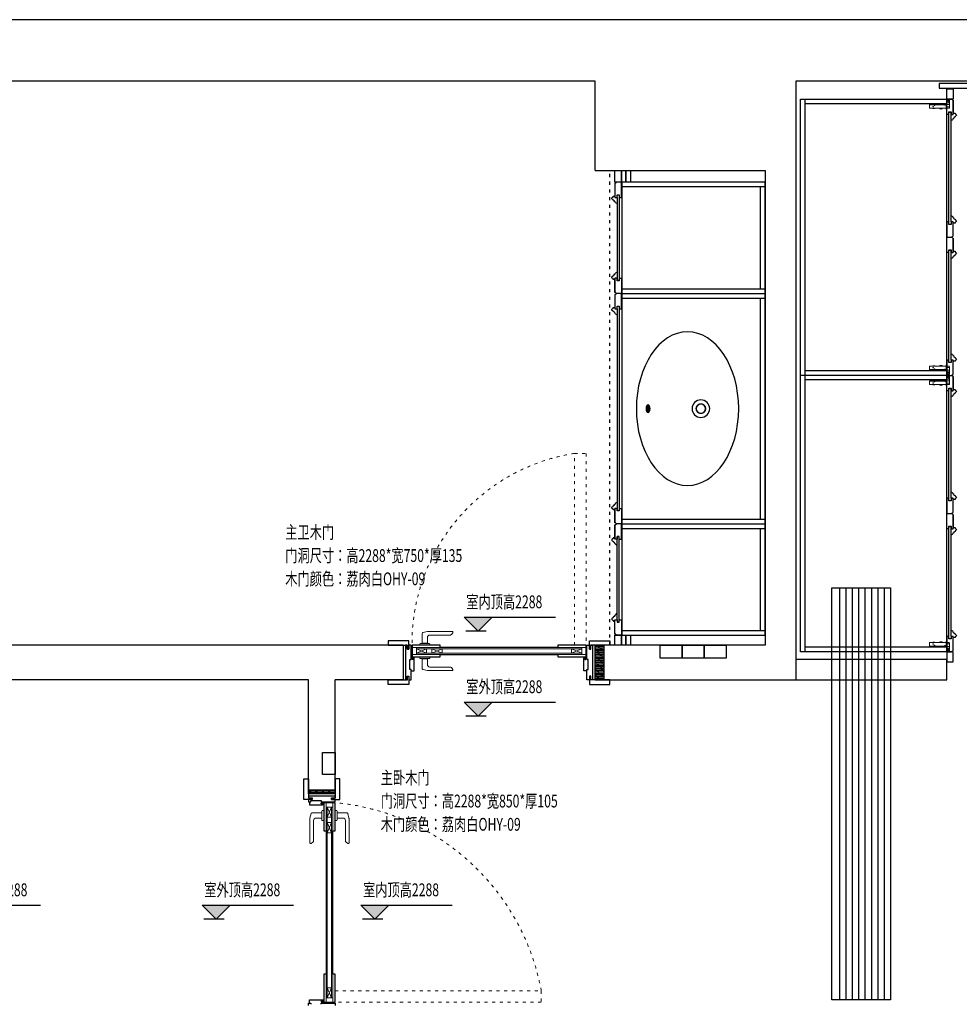
# Model space of a CAD drawing. Units: millimetres. Extents: x 1804310 to 1850736, y -278614 to -258689.
# Drawn here: x 1810278 to 1813949, y -262537 to -258689 of the extents above; entities that cross this region are included whole.
import ezdxf

# ---------------------------------------------------------------- set-up
doc = ezdxf.new("R2010")
doc.units = ezdxf.units.MM
doc.linetypes.add('$0$ACAD_ISO03W100', pattern=[30, 12, -18])
for name, color, linetype, lineweight in [('0-09 五金灯', 1, 'Continuous', 15), ('五金', 2, 'Continuous', 9), ('内部线', 111, 'Continuous', 18), ('填充线', 135, 'Continuous', 5), ('轮廓线', 7, 'Continuous', 25), ('饰面线', 3, 'Continuous', 25)]:
    doc.layers.add(name, color=color, linetype=linetype, lineweight=lineweight)
for name, color, linetype in [('0S-墙体', 7, 'Continuous'), ('1-60%淡显', 156, 'Continuous'), ('2-40%淡显', 154, 'Continuous'), ('3-20%淡显', 152, 'Continuous'), ('T-天花标注', 66, 'Continuous')]:
    doc.layers.add(name, color=color, linetype=linetype)
doc.styles.add('XZC', font='txt', dxfattribs={"width": 0.7})

# ---------------------------------------------------------------- blocks, each defined once
blk = doc.blocks.new('海福乐铰链3-1')
at = {"layer": '内部线', "lineweight": 5}
for p, q in [((8.4, 10.9), (8.4, 40.2)), ((10.4, 42.2), (18.4, 42.2)), ((18.4, 10.3), (18.4, 47.2)), ((18.4, 47.2), (20.4, 47.2)), ((21.4, 46.2), (21.4, 26.4)), ((34.8, 42.6), (21.4, 42.6)), ((34.8, 42.6), (86.8, 42.6)), ((86.8, 42.6), (86.8, 29.1)), ((18.4, 37.2), (8.4, 37.2)), ((18.4, 27.1), (8.4, 27.1)), ((18.4, 20.6), (8.4, 20.6)), ((18.4, 12.1), (8.4, 12.1)), ((10.4, 8.9), (17.4, 8.9)), ((17.4, 8.9), (17.4, 10.3)), ((18.4, 10.3), (17.4, 10.3)), ((18.4, 27.2), (20.8, 27.2))]:
    blk.add_line(p, q, dxfattribs=at)
at = {"layer": '内部线', "lineweight": 0}
for p, q in [((29.7, 26.4), (21.4, 26.4)), ((42.4, 28.6), (30.7, 28.6)), ((30.7, 28.6), (30.7, 27.4)), ((86.3, 28.6), (34.9, 28.6)), ((34.9, 28.6), (34.9, 26.4)), ((35.9, 25.4), (83.3, 25.4)), ((38.5, 28.2), (67.8, 28.2)), ((38.5, 25.3), (38.5, 28.2)), ((81.6, 24.3), (39.5, 24.3)), ((62.9, 28.2), (67.8, 28.2)), ((86.4, 28.6), (65.4, 28.6)), ((67.5, 24.3), (67.5, 27.4)), ((67.8, 27.4), (67.8, 28.2)), ((69.5, 28), (83.6, 28)), ((69.5, 25.4), (69.5, 28)), ((83.3, 25.4), (69.6, 25.4)), ((69.6, 24.3), (69.6, 25.4)), ((83.6, 26.3), (83.6, 28.6)), ((84.3, 28.6), (84.3, 27.6)), ((86.4, 28.6), (86.4, 27.6)), ((86.4, 27.6), (86.8, 27.6)), ((86.8, 29.1), (86.8, 27.6))]:
    blk.add_line(p, q, dxfattribs=at)
at = {"layer": '内部线', "lineweight": 5}
for centre, radius, start, end in [((10.4, 40.2), 2, 90, 180), ((20.4, 46.2), 1, 0, 90), ((10.4, 10.9), 2, 180, 270), ((20.4, 28.1), 1, 295.8419, 0)]:
    blk.add_arc(centre, radius, start, end, dxfattribs=at)
at = {"layer": '内部线', "lineweight": 0}
for centre, radius, start, end in [((29.7, 27.4), 1, 270, 0), ((35.9, 26.4), 1, 180, 270), ((39.5, 25.3), 1, 180, 270), ((67.5, 26.3), 1.1, 0, 90), ((69.5, 26.3), 0.9, 180, 265.7918), ((81.6, 26.3), 2, 270, 0), ((84, 27.6), 0.3, 270, 0), ((86.3, 29.1), 0.5, 270, 0)]:
    blk.add_arc(centre, radius, start, end, dxfattribs=at)
blk.add_open_spline([(67.8, 27.4), (67.8, 27.4), (67.8, 27.4), (67.8, 27.4)], degree=3, dxfattribs=at)
at = {"layer": '填充线'}
for p, q in [((45.5, 44.6), (37.5, 44.6)), ((37.5, 44.6), (37.5, 42.6)), ((37.5, 42.6), (45.5, 42.6)), ((41, 44.8), (41, 45.3)), ((42, 45.3), (42, 44.8)), ((45.5, 44.6), (45.5, 42.6)), ((45.5, 42.6), (45.5, 42.6)), ((73, 43.1), (65, 43.1)), ((65, 43.1), (65, 42.6)), ((65, 42.6), (73, 42.6)), ((68.5, 43.3), (68.5, 43.8)), ((69.5, 43.8), (69.5, 43.3)), ((73, 43.1), (73, 42.6)), ((73, 42.6), (73, 42.6))]:
    blk.add_line(p, q, dxfattribs=at)
at = {"layer": '填充线', "lineweight": 5}
for p, q in [((38.5, 27.4), (67.8, 27.4)), ((38.5, 26.3), (67.5, 26.3)), ((69.5, 27.3), (84, 27.3)), ((69.5, 26.3), (83.6, 26.3))]:
    blk.add_line(p, q, dxfattribs=at)
at = {"layer": '填充线'}
for centre in [(12.5, 16.7), (17, 13.7), (26.3, 29.7), (66.8, 31.1), (72, 36.3)]:
    blk.add_circle(centre, 1, dxfattribs=at)
for centre, radius, start, end in [((41.5, 37.1), 8.49, 103.7815, 117.8856), ((41.5, 37.1), 7.76, 86.4637, 93.8525), ((41.5, 37.1), 8.49, 62.1144, 76.5154), ((69, 35.6), 8.49, 103.7815, 117.8856), ((69, 35.6), 7.76, 86.4637, 93.8525), ((69, 35.6), 8.49, 62.1144, 76.5154)]:
    blk.add_arc(centre, radius, start, end, dxfattribs=at)
for points, start_tangent, end_tangent in [([(41, 45.3), (41, 45.4), (40.9, 45.4), (40.9, 45.4), (40.8, 45.4), (40.7, 45.5), (40.6, 45.5), (40.5, 45.5), (40.4, 45.5), (40.3, 45.5), (40.2, 45.4), (40.1, 45.4), (40, 45.4), (39.8, 45.4), (39.7, 45.4), (39.5, 45.3)], (0, 1), (-0.971211, -0.238221)), ([(43.5, 45.3), (43.3, 45.4), (43.1, 45.4), (42.9, 45.4), (42.8, 45.4), (42.7, 45.5), (42.5, 45.5), (42.4, 45.5), (42.3, 45.5), (42.2, 45.5), (42.1, 45.4), (42.1, 45.4), (42, 45.4), (42, 45.4), (42, 45.3)], (-0.972433, 0.233184), (0, -1)), ([(68.5, 43.8), (68.5, 43.9), (68.4, 43.9), (68.4, 43.9), (68.3, 43.9), (68.2, 44), (68.2, 44), (68.1, 44), (68, 44), (67.9, 44), (67.7, 43.9), (67.6, 43.9), (67.5, 43.9), (67.4, 43.9), (67.2, 43.9), (67, 43.8)], (0, 1), (-0.971211, -0.238221)), ([(71, 43.8), (70.8, 43.9), (70.6, 43.9), (70.5, 43.9), (70.3, 43.9), (70.2, 44), (70.1, 44), (69.9, 44), (69.8, 44), (69.7, 44), (69.7, 43.9), (69.6, 43.9), (69.5, 43.9), (69.5, 43.9), (69.5, 43.8)], (-0.972433, 0.233184), (0, -1))]:
    blk.add_spline(points, degree=3, dxfattribs=dict(at, start_tangent=start_tangent, end_tangent=end_tangent))
blk = doc.blocks.new('*U9')
at = {"layer": '1-60%淡显'}
h = blk.add_hatch(color=256, dxfattribs=at)
h.dxf.hatch_style = 1
edge = h.paths.add_edge_path()
edge.add_spline(control_points=[(303.4, 367.7), (305.1, 363.5), (313.9, 363.5), (322.6, 363.5), (324.3, 367.7), (322.6, 372), (313.9, 372), (305.1, 371.9), (303.4, 367.7)], knot_values=[0, 0, 0, 1.371273, 1.371273, 2.742547, 2.742547, 4.11382, 4.11382, 5.485094, 5.485094, 5.485094], weights=[1, 0.774016, 1, 0.774016, 1, 0.774016, 1, 0.774016, 1], degree=2, periodic=0)
at = {"layer": '2-40%淡显'}
h = blk.add_hatch(color=256, dxfattribs=at)
h.dxf.hatch_style = 1
edge = h.paths.add_edge_path(flags=17)
edge.add_arc((313.9, 161.4), 18, 0, 360)
edge = h.paths.add_edge_path()
edge.add_arc((313.9, 161.4), 21.4, 0, 360)
blk.add_ellipse((313.9, 213.6), major_axis=(300, 0), ratio=0.666667)
at = {"layer": '1-60%淡显'}
blk.add_circle((313.9, 161.4), 18, dxfattribs=at)
at = {"layer": '2-40%淡显'}
blk.add_circle((313.9, 161.4), 34.4, dxfattribs=at)
for centre, major_axis, ratio in [((313.9, 367.7), (-14.5, 0), 0.552623), ((313.9, 366.7), (10.7, 0), 0.491091)]:
    blk.add_ellipse(centre, major_axis=major_axis, ratio=ratio, dxfattribs=at)
at = {"layer": '3-20%淡显'}
blk.add_rational_spline([(303.4, 367.7), (305.1, 363.5), (313.9, 363.5), (322.6, 363.5), (324.3, 367.7), (322.6, 372), (313.9, 372), (305.1, 371.9), (303.4, 367.7)], [1, 0.774016057812, 1, 0.774016057812, 1, 0.774016057812, 1, 0.774016057812, 1], degree=2, knots=[0, 0, 0, 1.371273, 1.371273, 2.742547, 2.742547, 4.11382, 4.11382, 5.485094, 5.485094, 5.485094], dxfattribs=at)
blk = doc.blocks.new('密封条2')
at = {"layer": '填充线'}
h = blk.add_hatch(color=2, dxfattribs=at)
h.paths.add_polyline_path([(-2.5, -6), (-5, 0), (-2.5, 6), (0, 6), (0, 0.5), (1.6, 0.5), (0.5, 1.6), (0.9, 1.9), (2.3, 0.5), (3.3, 0.5), (2.2, 1.6), (2.6, 1.9), (4.5, 0), (2.6, -1.9), (2.2, -1.6), (3.3, -0.5), (2.3, -0.5), (0.9, -1.9), (0.5, -1.6), (1.6, -0.5), (0, -0.5), (0, -6)])
h.paths.add_polyline_path([(-1, 5), (-1.8, 5), (-3.9, 0), (-1.8, -5), (-1, -5)], flags=16)
at = {"layer": '五金'}
blk.add_line((0, 0.5), (0, -0.5), dxfattribs=at)
for points in [[(0, 0.5), (0, 6), (-2.5, 6), (-5, 0), (-2.5, -6), (0, -6), (0, -0.5), (1.6, -0.5), (0.5, -1.6), (0.9, -1.9), (2.3, -0.5), (3.3, -0.5), (2.2, -1.6), (2.6, -1.9), (4.5, 0), (2.6, 1.9), (2.2, 1.6), (3.3, 0.5), (2.3, 0.5), (0.9, 1.9), (0.5, 1.6), (1.6, 0.5)], [(-3.9, 0), (-1.8, 5), (-1, 5), (-1, -5), (-1.8, -5)]]:
    blk.add_lwpolyline(points, close=True, dxfattribs=at)
blk = doc.blocks.new('tryyy')
at = {"layer": '0-09 五金灯'}
for p, q in [((10, 7), (-30, 7)), ((-30, 7), (-30, 3)), ((-27, 0), (7, 0)), ((-20, 0), (-20, -39.6)), ((10, 3), (10, 7)), ((-20, -1), (0, -1)), ((99.5, -42.3), (94.1, -35.2)), ((-17.7, -42.5), (0.5, -46.7)), ((2.8, -47), (7, -47)), ((2.8, -47), (97, -47))]:
    blk.add_line(p, q, dxfattribs=at)
blk.add_lwpolyline([(89.9, -33), (10, -33, -0.414214), (0, -23), (0, 0)], format="xyb", dxfattribs=at)
for centre, radius, start, end in [((-27, 3), 3, 180, 270), ((7, 3), 3, 270, 0), ((89.9, -38), 5, 33.6901, 90), ((-17, -39.6), 3, 180, 256.8747), ((2.8, -37), 10, 256.8747, 270), ((97, -44), 3, 270, 33.6901)]:
    blk.add_arc(centre, radius, start, end, dxfattribs=at)
blk = doc.blocks.new('A$C711736D9')
at = {"layer": 'T-天花标注'}
blk.add_hatch(color=256, dxfattribs=at).paths.add_polyline_path([(0, 68.1), (68.1, 0), (136.3, 68.1)])
for p, q in [((0, 68.1), (445.9, 68.1)), ((0, 68.1), (68.1, 0)), ((136.3, 68.1), (68.1, 0)), ((106.8, 0), (8.2, 0))]:
    blk.add_line(p, q, dxfattribs=at)

msp = doc.modelspace()

# ---------------------------------------------------------------- hatches: boundary and pattern name
h = msp.add_hatch()
h.set_pattern_fill('FG防火板饰面成品板SC100R90', color=4, scale=50, style=0, pattern_type=2)
h.set_pattern_definition([(0, (0, 0), (0, 6.25), []), (135, (3.125, -3.125), (-12.49999998, -12.49999998), [8.8388348, -8.8388348]), (135, (4.688, -3.125), (-12.49999998, -12.49999998), [8.8388348, -8.8388348]), (135, (6.25, -3.125), (-12.49999998, -12.49999998), [8.8388348, -8.8388348])])
h.paths.add_polyline_path([(1812525.82, -261269.02), (1812560.82, -261269.02), (1812560.82, -261134.02), (1812525.82, -261134.02)])
h = msp.add_hatch()
h.set_pattern_fill('FG防火板饰面成品板SC100R90', color=4, scale=50, style=0, pattern_type=2)
h.set_pattern_definition([(0, (1350, -120), (0, 6.25), []), (135, (1353.125, -123.125), (-12.49999998, -12.49999998), [8.8388348, -8.8388348]), (135, (1354.688, -123.125), (-12.49999998, -12.49999998), [8.8388348, -8.8388348]), (135, (1356.25, -123.125), (-12.49999998, -12.49999998), [8.8388348, -8.8388348])])
h.paths.add_polyline_path([(1811405.82, -261699.02), (1811405.82, -261714.02), (1811510.82, -261714.02), (1811510.82, -261699.02)])

# ---------------------------------------------------------------- linework, layer by layer
at = {"ltscale": 5}
for p, q in [((1817820.82, -258689.02), (1806030.82, -258689.02)), ((1812525.82, -258929.02), (1810160.82, -258929.02)), ((1812525.82, -259279.02), (1812525.82, -258929.02)), ((1817580.82, -258929.02), (1813310.82, -258929.02)), ((1813310.82, -258929.02), (1813310.82, -261269.02)), ((1812525.82, -259279.02), (1813190.82, -259279.02)), ((1813190.82, -259279.02), (1813190.82, -261134.02)), ((1811775.82, -261134.02), (1810160.82, -261134.02)), ((1813190.82, -261134.02), (1812560.82, -261134.02)), ((1811405.82, -261269.02), (1810160.82, -261269.02)), ((1811405.82, -261699.02), (1811405.82, -261269.02)), ((1811510.82, -261699.02), (1811510.82, -261269.02)), ((1811405.82, -261699.02), (1811510.82, -261699.02))]:
    msp.add_line(p, q, dxfattribs=at)
at = {"color": 4}
for p, q in [((1813328.82, -258999.02), (1813898.82, -258999.02)), ((1813328.82, -261159.02), (1813328.82, -258999.02)), ((1813346.82, -261159.02), (1813346.82, -258999.02)), ((1813898.82, -258999.02), (1813898.82, -261159.02)), ((1813346.82, -259017.02), (1813898.82, -259017.02)), ((1812630.82, -259324.02), (1812630.82, -261094.02)), ((1813190.82, -259324.02), (1812630.82, -259324.02)), ((1813190.82, -259342.02), (1812630.82, -259342.02)), ((1813172.82, -259741.02), (1813172.82, -259342.02)), ((1813190.82, -261094.02), (1813190.82, -259324.02)), ((1812630.82, -259741.02), (1813190.82, -259741.02)), ((1812630.82, -259759.02), (1813190.82, -259759.02)), ((1812630.82, -259777.02), (1813190.82, -259777.02)), ((1813172.82, -260641.02), (1813172.82, -259777.02)), ((1813898.82, -260079.02), (1813328.82, -260079.02)), ((1813898.82, -260061.02), (1813346.82, -260061.02)), ((1813898.82, -260097.02), (1813346.82, -260097.02)), ((1812630.82, -260641.02), (1813190.82, -260641.02)), ((1812630.82, -260659.02), (1813190.82, -260659.02)), ((1812630.82, -260677.02), (1813190.82, -260677.02)), ((1813172.82, -261076.02), (1813172.82, -260677.02)), ((1812630.82, -261076.02), (1813190.82, -261076.02)), ((1812630.82, -261094.02), (1813190.82, -261094.02)), ((1813898.82, -261159.02), (1813328.82, -261159.02)), ((1813898.82, -261141.02), (1813346.82, -261141.02)), ((1811510.82, -261714.02), (1811405.82, -261714.02))]:
    msp.add_line(p, q, dxfattribs=at)
at = {"color": 26}
for p, q in [((1813480.82, -260909.02), (1813480.82, -262519.02)), ((1813505.82, -260909.02), (1813505.82, -262519.02)), ((1813530.82, -260909.02), (1813530.82, -262519.02)), ((1813555.82, -260909.02), (1813555.82, -262519.02)), ((1813580.82, -260909.02), (1813580.82, -262519.02)), ((1813605.82, -260909.02), (1813605.82, -262519.02)), ((1813630.82, -260909.02), (1813630.82, -262519.02)), ((1813655.82, -260909.02), (1813655.82, -262519.02))]:
    msp.add_line(p, q, dxfattribs=at)
for p, q in [((1811775.82, -261134.02), (1811775.82, -261269.02)), ((1812560.82, -261134.02), (1812560.82, -261269.02)), ((1811775.82, -261269.02), (1811510.82, -261269.02)), ((1812560.82, -261269.02), (1813310.82, -261269.02))]:
    msp.add_line(p, q)
at = {"color": 250, "lineweight": 9}
for p, q in [((1811810.82, -261134.02), (1811810.82, -261179.02)), ((1811920.82, -261134.02), (1811810.82, -261134.02)), ((1812490.82, -261143.02), (1811810.82, -261143.02)), ((1811827.82, -261143.02), (1811827.82, -261170.02)), ((1812473.82, -261148.02), (1811827.82, -261148.02)), ((1811867.82, -261165.02), (1811827.82, -261148.02)), ((1811827.82, -261165.02), (1811867.82, -261148.02)), ((1811928.17, -261165.02), (1811888.17, -261148.02)), ((1811888.17, -261165.02), (1811928.17, -261148.02)), ((1811920.82, -261143.02), (1811920.82, -261134.02)), ((1812490.82, -261134.02), (1812380.82, -261134.02)), ((1812473.82, -261165.02), (1812433.82, -261148.02)), ((1812433.82, -261165.02), (1812473.82, -261148.02)), ((1812473.82, -261170.02), (1812473.82, -261143.02)), ((1812490.82, -261179.02), (1812490.82, -261134.02)), ((1811810.82, -261170.02), (1812490.82, -261170.02)), ((1811810.82, -261179.02), (1811920.82, -261179.02)), ((1811827.82, -261165.02), (1812473.82, -261165.02)), ((1811920.82, -261179.02), (1811920.82, -261170.02)), ((1812380.82, -261179.02), (1812490.82, -261179.02)), ((1811510.82, -261749.02), (1811465.82, -261749.02)), ((1811465.82, -261749.02), (1811465.82, -261859.02)), ((1811474.82, -261749.02), (1811474.82, -262529.02)), ((1811501.82, -261766.02), (1811474.82, -261766.02)), ((1811479.82, -261766.02), (1811479.82, -262512.02)), ((1811479.82, -261806.02), (1811496.82, -261766.02)), ((1811479.82, -261766.02), (1811496.82, -261806.02)), ((1811496.82, -262512.02), (1811496.82, -261766.02)), ((1811501.82, -262529.02), (1811501.82, -261749.02)), ((1811510.82, -261859.02), (1811510.82, -261749.02)), ((1811479.82, -261866.36), (1811496.82, -261826.36)), ((1811479.82, -261826.36), (1811496.82, -261866.36)), ((1811465.82, -261859.02), (1811474.82, -261859.02)), ((1811501.82, -261859.02), (1811510.82, -261859.02)), ((1811465.82, -262419.02), (1811465.82, -262529.02)), ((1811510.82, -262529.02), (1811510.82, -262419.02)), ((1811479.82, -262512.02), (1811496.82, -262472.02)), ((1811479.82, -262472.02), (1811496.82, -262512.02)), ((1811465.82, -262529.02), (1811510.82, -262529.02)), ((1811474.82, -262512.02), (1811501.82, -262512.02))]:
    msp.add_line(p, q, dxfattribs=at)
at = {"color": 30, "lineweight": -2}
for points in [[(1813900.82, -258959.02), (1813925.82, -258959.02), (1813925.82, -258999.02), (1813900.82, -258999.02)], [(1812628.82, -259279.02), (1812628.82, -259324.02), (1812603.82, -259324.02), (1812603.82, -259279.02)], [(1812628.82, -261094.02), (1812628.82, -261134.02), (1812603.82, -261134.02), (1812603.82, -261094.02)], [(1813900.82, -261199.02), (1813925.82, -261199.02), (1813925.82, -261159.02), (1813900.82, -261159.02)]]:
    msp.add_lwpolyline(points, close=True, dxfattribs=at)
for points in [[(1813908.82, -259059.02), (1813900.82, -259059.02), (1813900.82, -258999.02), (1813918.81, -258999.02, -0.4142136), (1813922.81, -259003.02), (1813925.82, -259003.02), (1813925.82, -259057.02)], [(1813917.82, -259479.02), (1813917.82, -259479.02), (1813917.82, -259456.03), (1813918.67, -259456.03, -0.4142136), (1813924.67, -259462.03), (1813926.67, -259462.03, 0.3778035), (1813932.82, -259469.02), (1813932.82, -259471.02, -0.4142136), (1813937.82, -259476.02, -0.4142136), (1813932.82, -259481.02), (1813932.82, -259483.22, -0.4142136), (1813932.03, -259484.02), (1813925.82, -259484.02), (1813925.82, -259479.02), (1813917.82, -259479.02), (1813917.82, -259489.02), (1813913.82, -259489.02), (1813908.82, -259489.02), (1813908.82, -259049.02), (1813913.82, -259049.02), (1813917.82, -259049.02), (1813917.82, -259059.02), (1813925.82, -259059.02), (1813925.82, -259054.02), (1813932.03, -259054.02, -0.4142136), (1813932.82, -259054.81), (1813932.82, -259057.02, -0.4142136), (1813937.82, -259062.01, -0.4142136), (1813932.82, -259067.01), (1813932.82, -259069.01, 0.3778035), (1813926.67, -259076.01), (1813924.67, -259076.01, -0.4142136), (1813918.67, -259082.01), (1813917.82, -259082.01), (1813917.82, -259059.02), (1813917.82, -259059.02)], [(1812620.82, -259384.02), (1812628.82, -259384.02), (1812628.82, -259324.02), (1812610.84, -259324.02, 0.4142136), (1812606.84, -259328.02), (1812603.82, -259328.02), (1812603.82, -259382.02)], [(1812611.83, -259384.02), (1812611.83, -259384.02), (1812611.83, -259407.01), (1812610.98, -259407.01, -0.4142136), (1812604.98, -259401.01), (1812602.98, -259401.01, 0.3778035), (1812596.82, -259394.01), (1812596.82, -259392.01, -0.4142136), (1812591.83, -259387.01, -0.4142136), (1812596.82, -259382.02), (1812596.82, -259379.81, -0.4142136), (1812597.62, -259379.02), (1812603.82, -259379.02), (1812603.82, -259384.02), (1812611.82, -259384.02), (1812611.82, -259374.02), (1812615.82, -259374.02), (1812620.82, -259374.02), (1812620.82, -259709.02), (1812615.82, -259709.02), (1812611.82, -259709.02), (1812611.82, -259699.02), (1812603.82, -259699.02), (1812603.82, -259704.02), (1812597.62, -259704.02, -0.4142136), (1812596.82, -259703.22), (1812596.82, -259701.02, -0.4142136), (1812591.83, -259696.02, -0.4142136), (1812596.82, -259691.02), (1812596.82, -259689.02, 0.3778035), (1812602.98, -259682.03), (1812604.98, -259682.03, -0.4142136), (1812610.98, -259676.03), (1812611.83, -259676.03), (1812611.83, -259699.02), (1812611.83, -259699.02)], [(1813908.82, -259479.02), (1813900.82, -259479.02), (1813900.82, -259539.02), (1813918.81, -259539.02, 0.4142136), (1813922.81, -259535.02), (1813925.82, -259535.02), (1813925.82, -259481.02)], [(1813908.82, -259599.02), (1813900.82, -259599.02), (1813900.82, -259539.02), (1813918.81, -259539.02, -0.4142136), (1813922.81, -259543.02), (1813925.82, -259543.02), (1813925.82, -259597.02)], [(1813917.82, -260019.02), (1813917.82, -260019.02), (1813917.82, -259996.03), (1813918.67, -259996.03, -0.4142136), (1813924.67, -260002.03), (1813926.67, -260002.03, 0.3778035), (1813932.82, -260009.02), (1813932.82, -260011.02, -0.4142136), (1813937.82, -260016.02, -0.4142136), (1813932.82, -260021.02), (1813932.82, -260023.22, -0.4142136), (1813932.03, -260024.02), (1813925.82, -260024.02), (1813925.82, -260019.02), (1813917.82, -260019.02), (1813917.82, -260029.02), (1813913.82, -260029.02), (1813908.82, -260029.02), (1813908.82, -259589.02), (1813913.82, -259589.02), (1813917.82, -259589.02), (1813917.82, -259599.02), (1813925.82, -259599.02), (1813925.82, -259594.02), (1813932.03, -259594.02, -0.4142136), (1813932.82, -259594.81), (1813932.82, -259597.02, -0.4142136), (1813937.82, -259602.01, -0.4142136), (1813932.82, -259607.01), (1813932.82, -259609.01, 0.3778035), (1813926.67, -259616.01), (1813924.67, -259616.01, -0.4142136), (1813918.67, -259622.01), (1813917.82, -259622.01), (1813917.82, -259599.02), (1813917.82, -259599.02)], [(1812620.82, -259699.02), (1812628.82, -259699.02), (1812628.82, -259759.02), (1812610.84, -259759.02, -0.4142136), (1812606.84, -259755.02), (1812603.82, -259755.02), (1812603.82, -259701.02)], [(1812620.82, -259819.02), (1812628.82, -259819.02), (1812628.82, -259759.02), (1812610.84, -259759.02, 0.4142136), (1812606.84, -259763.02), (1812603.82, -259763.02), (1812603.82, -259817.02)], [(1812611.83, -259819.02), (1812611.83, -259819.02), (1812611.83, -259842.01), (1812610.98, -259842.01, -0.4142136), (1812604.98, -259836.01), (1812602.98, -259836.01, 0.3778035), (1812596.82, -259829.01), (1812596.82, -259827.01, -0.4142136), (1812591.83, -259822.01, -0.4142136), (1812596.82, -259817.02), (1812596.82, -259814.81, -0.4142136), (1812597.62, -259814.02), (1812603.82, -259814.02), (1812603.82, -259819.02), (1812611.82, -259819.02), (1812611.82, -259809.02), (1812615.82, -259809.02), (1812620.82, -259809.02), (1812620.82, -260609.02), (1812615.82, -260609.02), (1812611.82, -260609.02), (1812611.82, -260599.02), (1812603.82, -260599.02), (1812603.82, -260604.02), (1812597.62, -260604.02, -0.4142136), (1812596.82, -260603.22), (1812596.82, -260601.02, -0.4142136), (1812591.83, -260596.02, -0.4142136), (1812596.82, -260591.02), (1812596.82, -260589.02, 0.3778035), (1812602.98, -260582.03), (1812604.98, -260582.03, -0.4142136), (1812610.98, -260576.03), (1812611.83, -260576.03), (1812611.83, -260599.02), (1812611.83, -260599.02)], [(1813908.82, -260019.02), (1813900.82, -260019.02), (1813900.82, -260079.02), (1813918.81, -260079.02, 0.4142136), (1813922.81, -260075.02), (1813925.82, -260075.02), (1813925.82, -260021.02)], [(1813908.82, -260139.02), (1813900.82, -260139.02), (1813900.82, -260079.02), (1813918.81, -260079.02, -0.4142136), (1813922.81, -260083.02), (1813925.82, -260083.02), (1813925.82, -260137.02)], [(1813917.82, -260559.02), (1813917.82, -260559.02), (1813917.82, -260536.03), (1813918.67, -260536.03, -0.4142136), (1813924.67, -260542.03), (1813926.67, -260542.03, 0.3778035), (1813932.82, -260549.02), (1813932.82, -260551.02, -0.4142136), (1813937.82, -260556.02, -0.4142136), (1813932.82, -260561.02), (1813932.82, -260563.22, -0.4142136), (1813932.03, -260564.02), (1813925.82, -260564.02), (1813925.82, -260559.02), (1813917.82, -260559.02), (1813917.82, -260569.02), (1813913.82, -260569.02), (1813908.82, -260569.02), (1813908.82, -260129.02), (1813913.82, -260129.02), (1813917.82, -260129.02), (1813917.82, -260139.02), (1813925.82, -260139.02), (1813925.82, -260134.02), (1813932.03, -260134.02, -0.4142136), (1813932.82, -260134.81), (1813932.82, -260137.02, -0.4142136), (1813937.82, -260142.01, -0.4142136), (1813932.82, -260147.01), (1813932.82, -260149.01, 0.3778035), (1813926.67, -260156.01), (1813924.67, -260156.01, -0.4142136), (1813918.67, -260162.01), (1813917.82, -260162.01), (1813917.82, -260139.02), (1813917.82, -260139.02)], [(1813908.82, -260559.02), (1813900.82, -260559.02), (1813900.82, -260619.02), (1813918.81, -260619.02, 0.4142136), (1813922.81, -260615.02), (1813925.82, -260615.02), (1813925.82, -260561.02)], [(1812620.82, -260599.02), (1812628.82, -260599.02), (1812628.82, -260659.02), (1812610.84, -260659.02, -0.4142136), (1812606.84, -260655.02), (1812603.82, -260655.02), (1812603.82, -260601.02)], [(1813908.82, -260679.02), (1813900.82, -260679.02), (1813900.82, -260619.02), (1813918.81, -260619.02, -0.4142136), (1813922.81, -260623.02), (1813925.82, -260623.02), (1813925.82, -260677.02)], [(1812620.82, -260719.02), (1812628.82, -260719.02), (1812628.82, -260659.02), (1812610.84, -260659.02, 0.4142136), (1812606.84, -260663.02), (1812603.82, -260663.02), (1812603.82, -260717.02)], [(1813917.82, -261099.02), (1813917.82, -261099.02), (1813917.82, -261076.03), (1813918.67, -261076.03, -0.4142136), (1813924.67, -261082.03), (1813926.67, -261082.03, 0.3778035), (1813932.82, -261089.02), (1813932.82, -261091.02, -0.4142136), (1813937.82, -261096.02, -0.4142136), (1813932.82, -261101.02), (1813932.82, -261103.22, -0.4142136), (1813932.03, -261104.02), (1813925.82, -261104.02), (1813925.82, -261099.02), (1813917.82, -261099.02), (1813917.82, -261109.02), (1813913.82, -261109.02), (1813908.82, -261109.02), (1813908.82, -260669.02), (1813913.82, -260669.02), (1813917.82, -260669.02), (1813917.82, -260679.02), (1813925.82, -260679.02), (1813925.82, -260674.02), (1813932.03, -260674.02, -0.4142136), (1813932.82, -260674.81), (1813932.82, -260677.02, -0.4142136), (1813937.82, -260682.01, -0.4142136), (1813932.82, -260687.01), (1813932.82, -260689.01, 0.3778035), (1813926.67, -260696.01), (1813924.67, -260696.01, -0.4142136), (1813918.67, -260702.01), (1813917.82, -260702.01), (1813917.82, -260679.02), (1813917.82, -260679.02)], [(1812611.83, -261034.02), (1812611.83, -261034.02), (1812611.83, -261011.03), (1812610.98, -261011.03, 0.4142136), (1812604.98, -261017.03), (1812602.98, -261017.03, -0.3778035), (1812596.82, -261024.02), (1812596.82, -261026.02, 0.4142136), (1812591.83, -261031.02, 0.4142136), (1812596.82, -261036.02), (1812596.82, -261038.22, 0.4142136), (1812597.62, -261039.02), (1812603.82, -261039.02), (1812603.82, -261034.02), (1812611.82, -261034.02), (1812611.82, -261044.02), (1812615.82, -261044.02), (1812620.82, -261044.02), (1812620.82, -260709.02), (1812615.82, -260709.02), (1812611.82, -260709.02), (1812611.82, -260719.02), (1812603.82, -260719.02), (1812603.82, -260714.02), (1812597.62, -260714.02, 0.4142136), (1812596.82, -260714.81), (1812596.82, -260717.02, 0.4142136), (1812591.83, -260722.01, 0.4142136), (1812596.82, -260727.01), (1812596.82, -260729.01, -0.3778035), (1812602.98, -260736.01), (1812604.98, -260736.01, 0.4142136), (1812610.98, -260742.01), (1812611.83, -260742.01), (1812611.83, -260719.02), (1812611.83, -260719.02)], [(1812620.82, -261034.02), (1812628.82, -261034.02), (1812628.82, -261094.02), (1812610.84, -261094.02, -0.4142136), (1812606.84, -261090.02), (1812603.82, -261090.02), (1812603.82, -261036.02)], [(1813908.82, -261099.02), (1813900.82, -261099.02), (1813900.82, -261159.02), (1813918.81, -261159.02, 0.4142136), (1813922.81, -261155.02), (1813925.82, -261155.02), (1813925.82, -261101.02)]]:
    msp.add_lwpolyline(points, format="xyb", dxfattribs=at)
for points in [[(1813917.82, -259059.02), (1813925.82, -259059.02), (1813925.82, -259003.02)], [(1813908.82, -259050.02), (1813913.82, -259050.02), (1813917.82, -259050.02)], [(1813925.82, -259535.02), (1813925.82, -259479.02), (1813917.82, -259479.02), (1813917.82, -259049.02)], [(1812603.82, -259328.02), (1812603.82, -259384.02), (1812611.82, -259384.02), (1812611.82, -259709.02)], [(1812620.82, -259375.02), (1812615.82, -259375.02), (1812611.82, -259375.02)], [(1813908.82, -259488.02), (1813913.82, -259488.02), (1813917.82, -259488.02)], [(1813917.82, -259599.02), (1813925.82, -259599.02), (1813925.82, -259543.02)], [(1813908.82, -259590.02), (1813913.82, -259590.02), (1813917.82, -259590.02)], [(1813925.82, -260075.02), (1813925.82, -260019.02), (1813917.82, -260019.02), (1813917.82, -259589.02)], [(1812611.82, -259699.02), (1812603.82, -259699.02), (1812603.82, -259755.02)], [(1812620.82, -259708.02), (1812615.82, -259708.02), (1812611.82, -259708.02)], [(1812603.82, -259763.02), (1812603.82, -259819.02), (1812611.82, -259819.02), (1812611.82, -260609.02)], [(1812620.82, -259810.02), (1812615.82, -259810.02), (1812611.82, -259810.02)], [(1813908.82, -260028.02), (1813913.82, -260028.02), (1813917.82, -260028.02)], [(1813917.82, -260139.02), (1813925.82, -260139.02), (1813925.82, -260083.02)], [(1813908.82, -260130.02), (1813913.82, -260130.02), (1813917.82, -260130.02)], [(1813925.82, -260615.02), (1813925.82, -260559.02), (1813917.82, -260559.02), (1813917.82, -260129.02)], [(1813908.82, -260568.02), (1813913.82, -260568.02), (1813917.82, -260568.02)], [(1812611.82, -260599.02), (1812603.82, -260599.02), (1812603.82, -260655.02)], [(1812620.82, -260608.02), (1812615.82, -260608.02), (1812611.82, -260608.02)], [(1813917.82, -260679.02), (1813925.82, -260679.02), (1813925.82, -260623.02)], [(1812611.82, -260719.02), (1812603.82, -260719.02), (1812603.82, -260663.02)], [(1813908.82, -260670.02), (1813913.82, -260670.02), (1813917.82, -260670.02)], [(1813925.82, -261155.02), (1813925.82, -261099.02), (1813917.82, -261099.02), (1813917.82, -260669.02)], [(1812603.82, -261090.02), (1812603.82, -261034.02), (1812611.82, -261034.02), (1812611.82, -260709.02)], [(1812620.82, -260710.02), (1812615.82, -260710.02), (1812611.82, -260710.02)], [(1812620.82, -261043.02), (1812615.82, -261043.02), (1812611.82, -261043.02)], [(1813908.82, -261108.02), (1813913.82, -261108.02), (1813917.82, -261108.02)]]:
    msp.add_lwpolyline(points, dxfattribs=at)
at = {"color": 6, "linetype": '$0$ACAD_ISO03W100'}
msp.add_lwpolyline([(1813190.82, -259279.02), (1813190.82, -261134.02), (1812583.82, -261134.02), (1812583.82, -259279.02)], close=True, dxfattribs=at)
at = {"color": 4}
for points in [[(1812646.82, -259279.02), (1812646.82, -259324.02), (1812628.82, -259324.02), (1812628.82, -259279.02)], [(1812664.82, -259279.02), (1812664.82, -259324.02), (1812646.82, -259324.02), (1812646.82, -259279.02)], [(1812646.82, -261094.02), (1812646.82, -261134.02), (1812628.82, -261134.02), (1812628.82, -261094.02)], [(1812664.82, -261094.02), (1812664.82, -261134.02), (1812646.82, -261134.02), (1812646.82, -261094.02)], [(1812525.82, -261134.02), (1812560.82, -261134.02), (1812560.82, -261269.02), (1812525.82, -261269.02)], [(1811405.82, -261699.02), (1811510.82, -261699.02), (1811510.82, -261714.02), (1811405.82, -261714.02)]]:
    msp.add_lwpolyline(points, close=True, dxfattribs=at)
at = {"color": 250, "linetype": '$0$ACAD_ISO03W100', "lineweight": 9}
for points in [[(1812490.82, -260384.02), (1812490.82, -261134.02), (1812445.82, -261134.02), (1812445.82, -260384.02)], [(1812315.82, -262529.02), (1811510.82, -262529.02), (1811510.82, -262484.02), (1812315.82, -262484.02)]]:
    msp.add_lwpolyline(points, close=True, dxfattribs=at)
at = {"color": 26}
msp.add_lwpolyline([(1813450.82, -260909.02), (1813680.82, -260909.02), (1813680.82, -262519.02), (1813450.82, -262519.02)], close=True, dxfattribs=at)
at = {"color": 3}
for points in [[(1811797.82, -261134.02), (1811797.82, -261116.02), (1811717.82, -261116.02), (1811717.82, -261134.02), (1811792.82, -261134.02), (1811792.82, -261149.02), (1811797.82, -261149.02)], [(1812503.82, -261134.02), (1812503.82, -261116.02), (1812583.82, -261116.02), (1812583.82, -261134.02), (1812508.82, -261134.02), (1812508.82, -261149.02), (1812503.82, -261149.02)], [(1811797.82, -261269.02), (1811797.82, -261287.02), (1811717.82, -261287.02), (1811717.82, -261269.02), (1811792.82, -261269.02), (1811792.82, -261254.02), (1811797.82, -261254.02)], [(1812503.82, -261269.02), (1812503.82, -261287.02), (1812583.82, -261287.02), (1812583.82, -261269.02), (1812508.82, -261269.02), (1812508.82, -261254.02), (1812503.82, -261254.02)], [(1811405.82, -261736.02), (1811387.82, -261736.02), (1811387.82, -261656.02), (1811405.82, -261656.02), (1811405.82, -261731.02), (1811420.82, -261731.02), (1811420.82, -261736.02)], [(1811510.82, -261736.02), (1811528.82, -261736.02), (1811528.82, -261656.02), (1811510.82, -261656.02), (1811510.82, -261731.02), (1811495.82, -261731.02), (1811495.82, -261736.02)]]:
    msp.add_lwpolyline(points, close=True, dxfattribs=at)
for points in [[(1811785.82, -261134.02), (1811785.82, -261269.02), (1811791.82, -261269.02), (1811791.82, -261254.02), (1811797.82, -261254.02), (1811797.82, -261269.02), (1811807.82, -261269.02), (1811807.82, -261229.02), (1811802.82, -261229.02), (1811802.82, -261189.02), (1811807.82, -261189.02), (1811807.82, -261134.02), (1811797.82, -261134.02), (1811797.82, -261149.02), (1811791.82, -261149.02), (1811791.82, -261134.02), (1811785.82, -261134.02), (1811785.82, -261269.02), (1811791.82, -261269.02), (1811791.82, -261254.02), (1811797.82, -261254.02), (1811797.82, -261269.02), (1811807.82, -261269.02), (1811807.82, -261234.02), (1811819.82, -261234.02), (1811819.82, -261184.02), (1811815.82, -261184.02), (1811815.82, -261189.02), (1811811.82, -261189.02), (1811811.82, -261184.02), (1811807.82, -261184.02)], [(1812490.82, -261179.02), (1812490.82, -261134.02), (1812380.82, -261134.02), (1812380.82, -261143.02), (1811920.82, -261143.02), (1811920.82, -261134.02), (1811810.82, -261134.02), (1811810.82, -261179.02), (1811920.82, -261179.02), (1811920.82, -261170.02), (1812380.82, -261170.02), (1812380.82, -261179.02), (1812490.82, -261179.02)], [(1812515.82, -261134.02), (1812515.82, -261269.02), (1812509.82, -261269.02), (1812509.82, -261254.02), (1812503.82, -261254.02), (1812503.82, -261269.02), (1812493.82, -261269.02), (1812493.82, -261229.02), (1812498.82, -261229.02), (1812498.82, -261189.02), (1812493.82, -261189.02), (1812493.82, -261134.02), (1812503.82, -261134.02), (1812503.82, -261149.02), (1812509.82, -261149.02), (1812509.82, -261134.02), (1812515.82, -261134.02), (1812515.82, -261269.02), (1812509.82, -261269.02), (1812509.82, -261254.02), (1812503.82, -261254.02), (1812503.82, -261269.02), (1812493.82, -261269.02), (1812493.82, -261234.02), (1812481.82, -261234.02), (1812481.82, -261184.02), (1812485.82, -261184.02), (1812485.82, -261189.02), (1812489.82, -261189.02), (1812489.82, -261184.02), (1812493.82, -261184.02)], [(1811510.82, -261724.02), (1811405.82, -261724.02), (1811405.82, -261730.02), (1811420.82, -261730.02), (1811420.82, -261736.02), (1811405.82, -261736.02), (1811405.82, -261746.02), (1811415.82, -261746.02), (1811415.82, -261741.02), (1811455.82, -261741.02), (1811455.82, -261746.02), (1811510.82, -261746.02), (1811510.82, -261736.02), (1811495.82, -261736.02), (1811495.82, -261730.02), (1811510.82, -261730.02), (1811510.82, -261724.02), (1811405.82, -261724.02), (1811405.82, -261730.02), (1811420.82, -261730.02), (1811420.82, -261736.02), (1811405.82, -261736.02), (1811405.82, -261746.02), (1811410.82, -261746.02), (1811410.82, -261758.02), (1811460.82, -261758.02), (1811460.82, -261754.02), (1811455.82, -261754.02), (1811455.82, -261750.02), (1811460.82, -261750.02), (1811460.82, -261746.02)], [(1811465.82, -262529.02), (1811510.82, -262529.02), (1811510.82, -262419.02), (1811501.82, -262419.02), (1811501.82, -261859.02), (1811510.82, -261859.02), (1811510.82, -261749.02), (1811465.82, -261749.02), (1811465.82, -261859.02), (1811474.82, -261859.02), (1811474.82, -262419.02), (1811465.82, -262419.02), (1811465.82, -262529.02)], [(1811405.82, -262542.02), (1811405.82, -262532.02), (1811410.82, -262532.02), (1811410.82, -262520.02), (1811460.82, -262520.02), (1811460.82, -262524.02), (1811455.82, -262524.02), (1811455.82, -262528.02), (1811460.82, -262528.02), (1811460.82, -262532.02)], [(1811405.82, -262542.02), (1811405.82, -262532.02), (1811415.82, -262532.02), (1811415.82, -262537.02)], [(1811455.82, -262537.02), (1811455.82, -262532.02), (1811510.82, -262532.02), (1811510.82, -262542.02)]]:
    msp.add_lwpolyline(points, dxfattribs=at)
at = {"color": 250, "lineweight": 9}
for points in [[(1811867.82, -261148.02), (1811827.82, -261148.02), (1811827.82, -261165.02), (1811867.82, -261165.02)], [(1811928.17, -261148.02), (1811888.17, -261148.02), (1811888.17, -261165.02), (1811928.17, -261165.02)], [(1812473.82, -261148.02), (1812433.82, -261148.02), (1812433.82, -261165.02), (1812473.82, -261165.02)], [(1811496.82, -261806.02), (1811496.82, -261766.02), (1811479.82, -261766.02), (1811479.82, -261806.02)], [(1811496.82, -261866.36), (1811496.82, -261826.36), (1811479.82, -261826.36), (1811479.82, -261866.36)], [(1811496.82, -262512.02), (1811496.82, -262472.02), (1811479.82, -262472.02), (1811479.82, -262512.02)]]:
    msp.add_lwpolyline(points, close=True, dxfattribs=at)
at = {"color": 1}
for points in [[(1812780.82, -261184.02), (1812780.82, -261134.02), (1812866.82, -261134.02), (1812866.82, -261184.02)], [(1812866.82, -261184.02), (1812866.82, -261134.02), (1812952.82, -261134.02), (1812952.82, -261184.02)], [(1812952.82, -261184.02), (1812952.82, -261134.02), (1813038.82, -261134.02), (1813038.82, -261184.02)], [(1811460.82, -261553.02), (1811510.82, -261553.02), (1811510.82, -261639.02), (1811460.82, -261639.02)]]:
    msp.add_lwpolyline(points, close=True, dxfattribs=at)
msp.add_lwpolyline([(1813310.82, -261269.02), (1813900.82, -261269.02), (1813900.82, -261189.02), (1813310.82, -261189.02)], close=True)
at = {"color": 250, "linetype": '$0$ACAD_ISO03W100', "lineweight": 9}
for centre, radius, start, end in [((1812561.8, -261126.03), 751.02, 98.88372, 180.60933), ((1811427.89, -262648.19), 902.99, 10.47508, 84.73005)]:
    msp.add_arc(centre, radius, start, end, dxfattribs=at)
at = {"layer": '饰面线'}
msp.add_lwpolyline([(1813870.82, -258957.02), (1817580.82, -258957.02), (1817580.82, -258939.02), (1813870.82, -258939.02)], close=True, dxfattribs=at)

# ---------------------------------------------------------------- block references
at = {"xscale": -1, "rotation": 90}
msp.add_blockref('*U9', (1813100.94, -259895.16), dxfattribs=at)
at = {"color": 30, "xscale": -1, "rotation": 90}
msp.add_blockref('密封条2', (1811813.82, -261184.02), dxfattribs=at)
msp.add_blockref('密封条2', (1811813.82, -261184.02), dxfattribs=at)
at = {"color": 30}
for p, rotation in [((1812487.82, -261184.02), 270), ((1812487.82, -261184.02), 270), ((1811460.82, -262526.02), 180), ((1811460.82, -262526.02), 180)]:
    msp.add_blockref('密封条2', p, dxfattribs=dict(at, rotation=rotation))
at = {"color": 30, "xscale": -1}
msp.add_blockref('密封条2', (1811460.82, -261752.02), dxfattribs=at)
msp.add_blockref('密封条2', (1811460.82, -261752.02), dxfattribs=at)
at = {"layer": '0-09 五金灯', "xscale": -1}
for p, rotation in [((1811870.82, -261127.02), 180), ((1811517.82, -261809.02), 90)]:
    msp.add_blockref('tryyy', p, dxfattribs=dict(at, rotation=rotation))
at = {"layer": '0-09 五金灯'}
msp.add_blockref('tryyy', (1811870.82, -261186.02), dxfattribs=at)
at = {"layer": '0-09 五金灯', "rotation": 270}
msp.add_blockref('tryyy', (1811458.82, -261809.02), dxfattribs=at)
at = {"layer": 'T-天花标注', "color": 7, "xscale": 0.8000000000465661, "yscale": 0.8000000000465661, "zscale": 0.8000000000465661}
for p in [(1812014.61, -261078.84), (1812014.61, -261410.56), (1810002.83, -262204.28), (1810990.74, -262204.28), (1811611.14, -262204.28)]:
    msp.add_blockref('A$C711736D9', p, dxfattribs=at)
at = {"layer": '轮廓线', "rotation": 180}
for p in [(1813919.24, -258992.71), (1813919.24, -260072.71)]:
    msp.add_blockref('海福乐铰链3-1', p, dxfattribs=at)
at = {"layer": '轮廓线', "xscale": -1}
for p in [(1813919.24, -260085.32), (1813919.24, -261165.32)]:
    msp.add_blockref('海福乐铰链3-1', p, dxfattribs=at)

# ---------------------------------------------------------------- texts
at = {"layer": '0S-墙体', "color": 3, "ltscale": 0.5, "style": 'XZC', "width": 0.7}
for s, p in [('主卫木门', (1811315.44, -260717.26)), ('室内顶高2288', (1812022.84, -260989.06)), ('室外顶高2288', (1812022.84, -261320.79)), ('主卧木门', (1811688.4, -261676.61)), ('室外顶高2288', (1810011.06, -262114.51)), ('室外顶高2288', (1810998.97, -262114.51)), ('室内顶高2288', (1811619.38, -262114.51))]:
    msp.add_text(s, height=50.01, dxfattribs=at).set_placement(p)
at = {"layer": '0S-墙体', "color": 1, "ltscale": 0.5, "style": 'XZC', "width": 0.7}
for s, p in [('门洞尺寸：高2288*宽750*厚135', (1811315.44, -260808.26)), ('木门颜色：荔肉白OHY-09', (1811315.44, -260899.26)), ('门洞尺寸：高2288*宽850*厚105', (1811688.4, -261767.61)), ('木门颜色：荔肉白OHY-09', (1811688.4, -261858.61))]:
    msp.add_text(s, height=50.0104, dxfattribs=at).set_placement(p)

doc.saveas('drawing.dxf')
